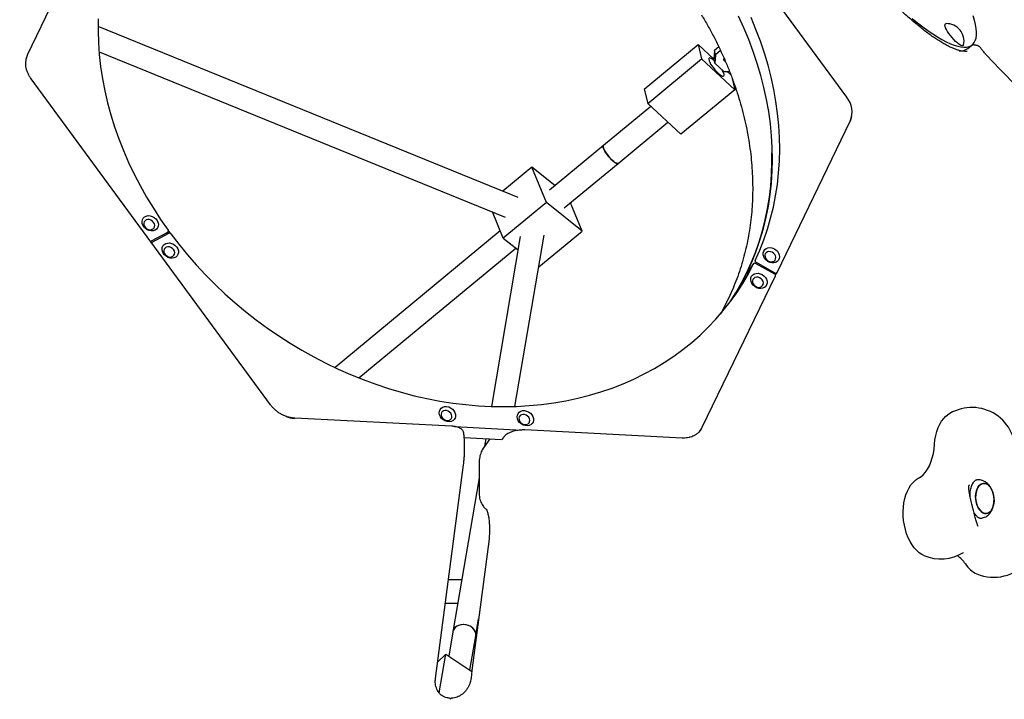
# Model space of a CAD drawing. Units: millimetres. Extents: x 6867 to 13244, y 20263 to 25132.
# Drawn here: x 10766 to 11447, y 22623 to 23093 of the extents above; entities that cross this region are included whole.
import ezdxf

# ---------------------------------------------------------------- set-up
doc = ezdxf.new("R2010")
doc.units = ezdxf.units.MM
doc.header["$LTSCALE"] = 100
doc.layers.add('STREFA', color=102, linetype='Continuous')

msp = doc.modelspace()

# ---------------------------------------------------------------- linework, layer by layer
at = {"color": 7, "linetype": 'Continuous', "lineweight": 25}
for p, q in [((11338.16, 23039.79), (11172.56, 23265.44)), ((10771.56, 23069.06), (10813.1, 23155.03)), ((11110.98, 22970.29), (10820.36, 23088.62)), ((11198.05, 23045.31), (11235.32, 23076.16)), ((11235.32, 23076.16), (11237.76, 23066.19)), ((11235.32, 23076.16), (11246.18, 23066.07)), ((11246.57, 23072.06), (11246.14, 23066.23)), ((11249.6, 23074.57), (11246.57, 23072.06)), ((11247.3, 23069.07), (11246.57, 23072.06)), ((11250.83, 23071.99), (11247.3, 23069.07)), ((11422, 23073.44), (11424.97, 23075.9)), ((10771.56, 23069.06), (10771.53, 23069.01)), ((10771.54, 23069.02), (10771.54, 23069.02)), ((10821.04, 23071.07), (11102, 22956.67)), ((11200.5, 23035.34), (11237.76, 23066.19)), ((11237.76, 23066.19), (11260.7, 23044.88)), ((11246.87, 23063.24), (11246.14, 23066.23)), ((11247.3, 23069.07), (11246.87, 23063.24)), ((11253.08, 23066.95), (11252.97, 23065.43)), ((11252.97, 23065.43), (11254.33, 23064.17)), ((11539.25, 22960.55), (11437.65, 23065.69)), ((11246.87, 23063.24), (11253.09, 23057.46)), ((10939.61, 22826.84), (10774.02, 23052.48)), ((11253.09, 23057.46), (11257.09, 23057.49)), ((11255.43, 23057.48), (11257.99, 23055.1)), ((11258.57, 23053.56), (11260.7, 23044.88)), ((11198.05, 23045.31), (11200.5, 23035.34)), ((11260.7, 23044.88), (11223.43, 23014.03)), ((11202.64, 23033.34), (11169.86, 23006.21)), ((11223.43, 23014.03), (11200.5, 23035.34)), ((11180.07, 22993.88), (11214.46, 23022.36)), ((11289.94, 22918.26), (11340.57, 23023.06)), ((11169.86, 23006.21), (11132.59, 22975.35)), ((11120.31, 22991.33), (11100.2, 22974.68)), ((11130.4, 22966.87), (11120.31, 22991.33)), ((11136.34, 22978.46), (11120.31, 22991.33)), ((11142.8, 22963.03), (11180.07, 22993.88)), ((11130.4, 22966.87), (11100.59, 22942.19)), ((11155.08, 22947.06), (11130.4, 22966.87)), ((11155.08, 22947.06), (11147.04, 22966.54)), ((11100.59, 22942.19), (11093.11, 22960.29)), ((10857.21, 22940.26), (10868.69, 22946.39)), ((10857.79, 22939.47), (10869.26, 22945.61)), ((10867.59, 22944.71), (10868.93, 22946.6)), ((10870.58, 22945.22), (10868.86, 22947.57)), ((11098.54, 22947.16), (10984.23, 22852.53)), ((11112.37, 22943.31), (11092.33, 22825.7)), ((11108.56, 22825.69), (11128.76, 22944.29)), ((11125.27, 22922.37), (11155.08, 22947.06)), ((10857.55, 22939.26), (10857.33, 22938.95)), ((11100.59, 22942.19), (11110.78, 22934)), ((11000.69, 22845.38), (11109.24, 22935.24)), ((11125.06, 22922.54), (11125.27, 22922.37)), ((11273.74, 22924.52), (11268.74, 22917.45)), ((11288.35, 22917.26), (11274.92, 22924.68)), ((11288.71, 22918), (11275.27, 22925.42)), ((11238.23, 22811.24), (11288.87, 22916.04)), ((11268.69, 22917.36), (11268.74, 22917.45)), ((11288.86, 22916.71), (11289.88, 22918.16)), ((11065.05, 22811.99), (10956.31, 22817.6)), ((11065.05, 22811.99), (11065.04, 22811.99)), ((11067.01, 22811.77), (11113.38, 22809.37)), ((11115.5, 22809.39), (11115.49, 22809.39)), ((11224.24, 22803.78), (11115.5, 22809.39)), ((11073.57, 22804.1), (11099.29, 22802.77)), ((11091.23, 22803.19), (11086.85, 22796.99)), ((11088.52, 22803.33), (11087.63, 22798.09)), ((11100.69, 22804.31), (11099.69, 22802.9)), ((11099.69, 22802.9), (11099.7, 22802.9)), ((11224.25, 22803.77), (11224.24, 22803.78)), ((11053.71, 22637.41), (11073.11, 22785.33)), ((11083.92, 22776.3), (11065.76, 22669.74)), ((11389.18, 22776.78), (11389.05, 22776.71)), ((11428.26, 22774.84), (11427.46, 22774.75)), ((11422.81, 22771.45), (11422.77, 22771.25)), ((11430.19, 22748.29), (11430.99, 22748.38)), ((11090.55, 22732.34), (11079.08, 22644.89)), ((11418.91, 22724.7), (11418.78, 22724.62)), ((11071.88, 22705.65), (11062.66, 22705.65)), ((11060.56, 22689.65), (11069.16, 22689.65)), ((11081.54, 22667.05), (11083.51, 22678.63)), ((11065.76, 22669.74), (11062.89, 22652.88)), ((11077.46, 22643.11), (11081.54, 22667.05)), ((11055.19, 22648.71), (11060.87, 22654.24)), ((11056.3, 22627.41), (11060.87, 22654.24)), ((11060.87, 22654.24), (11078.77, 22642.23)), ((11078.42, 22638.63), (11078.38, 22638.09)), ((11064.64, 22623.04), (11064.2, 22623.35))]:
    msp.add_line(p, q, dxfattribs=at)
at = {"color": 7, "linetype": 'Continuous', "lineweight": 25, "flags": 128}
for points in [[(10820.45, 23093.85), (10820.36, 23085.67), (10820.62, 23077.43), (10821.21, 23069.14), (10822.13, 23060.83), (10823.4, 23052.49), (10824.99, 23044.14), (10826.92, 23035.8), (10829.18, 23027.47), (10831.76, 23019.17), (10834.66, 23010.9), (10837.88, 23002.69), (10841.41, 22994.54), (10845.25, 22986.46), (10849.39, 22978.46), (10853.83, 22970.57), (10858.56, 22962.78), (10863.57, 22955.11), (10868.86, 22947.57)], [(11269.75, 22919.57), (11272.93, 22926.67), (11275.78, 22933.93), (11278.31, 22941.34), (11280.51, 22948.9), (11282.39, 22956.58), (11283.93, 22964.38), (11285.14, 22972.29), (11286.02, 22980.29), (11286.56, 22988.38), (11286.76, 22996.54), (11286.62, 23004.76), (11286.14, 23013.03), (11285.33, 23021.33), (11284.18, 23029.66), (11282.7, 23038.01), (11280.89, 23046.36), (11278.74, 23054.69), (11276.28, 23063.01), (11273.48, 23071.28), (11270.37, 23079.52), (11266.95, 23087.69), (11263.21, 23095.8)], [(11274.75, 22926.64), (11277.93, 22933.74), (11280.78, 22941), (11283.31, 22948.41), (11285.51, 22955.97), (11287.39, 22963.65), (11288.93, 22971.45), (11290.14, 22979.36), (11291.02, 22987.36), (11291.56, 22995.45), (11291.76, 23003.61), (11291.62, 23011.83), (11291.14, 23020.1), (11290.33, 23028.4), (11289.18, 23036.74), (11287.7, 23045.08), (11285.89, 23053.43), (11283.74, 23061.76), (11281.28, 23070.08), (11278.48, 23078.36), (11275.37, 23086.59), (11271.95, 23094.76)], [(11383.38, 23094.12), (11387.09, 23091.11), (11390.71, 23088.31), (11394.22, 23085.75), (11397.62, 23083.43), (11400.88, 23081.35), (11404.01, 23079.53), (11406.98, 23077.97), (11409.79, 23076.67), (11412.42, 23075.65), (11414.87, 23074.9), (11417.14, 23074.42), (11419.2, 23074.23), (11421.06, 23074.31), (11422.7, 23074.67), (11424.13, 23075.31), (11425.33, 23076.23), (11426.31, 23077.41), (11427.05, 23078.87), (11427.56, 23080.59), (11427.84, 23082.56), (11427.88, 23084.78), (11427.68, 23087.25), (11427.25, 23089.95), (11426.58, 23092.88), (11425.68, 23096.01)], [(11418.99, 23075.83), (11418.76, 23075.4), (11418.3, 23075.22), (11417.63, 23075.32), (11416.78, 23075.7), (11415.77, 23076.33), (11414.65, 23077.21), (11413.44, 23078.28), (11412.21, 23079.53), (11410.99, 23080.89), (11409.82, 23082.33), (11408.75, 23083.79), (11407.81, 23085.21), (11407.05, 23086.56), (11406.48, 23087.77), (11406.14, 23088.8), (11406.02, 23089.62), (11406.14, 23090.2), (11406.48, 23090.51), (11406.79, 23090.56)], [(11246.43, 23065.05), (11246.2, 23065.24), (11245.16, 23066.03), (11244.26, 23066.55), (11243.53, 23066.8), (11243.01, 23066.75), (11242.73, 23066.41), (11242.69, 23065.79), (11242.9, 23064.93), (11243.35, 23063.86), (11244.02, 23062.64), (11244.88, 23061.31), (11245.88, 23059.95), (11246.98, 23058.62), (11248.13, 23057.37), (11249.27, 23056.27), (11250.36, 23055.37), (11251.33, 23054.72), (11252.15, 23054.33), (11252.78, 23054.23), (11253.18, 23054.43), (11253.34, 23054.91), (11253.25, 23055.65), (11253.25, 23055.65)], [(11180.07, 22993.88), (11179.61, 22993.75), (11178.94, 22993.91), (11178.08, 22994.36), (11177.08, 22995.07), (11175.98, 22996.02), (11174.83, 22997.16), (11173.69, 22998.43), (11172.6, 22999.77), (11171.63, 23001.13), (11170.81, 23002.44), (11170.19, 23003.63), (11169.79, 23004.66), (11169.63, 23005.47), (11169.72, 23006.03), (11169.86, 23006.21)], [(11169.86, 23006.21), (11169.69, 23005.94), (11169.65, 23005.32), (11169.86, 23004.46), (11170.31, 23003.39), (11170.98, 23002.16), (11171.83, 23000.84), (11172.83, 22999.48), (11173.93, 22998.14), (11175.08, 22996.9), (11176.23, 22995.8), (11177.31, 22994.9), (11178.29, 22994.24), (11179.11, 22993.85), (11179.73, 22993.76), (11180.07, 22993.88)], [(11257.46, 22897.97), (11261.54, 22904.4), (11265.37, 22911.11), (11268.89, 22917.99), (11272.1, 22925.05), (11275, 22932.26), (11277.58, 22939.63), (11279.83, 22947.14), (11281.76, 22954.78), (11283.35, 22962.54), (11284.62, 22970.41), (11285.55, 22978.37), (11286.15, 22986.42), (11286.41, 22994.55), (11286.38, 23001.21)], [(10857.17, 22947.14), (10855.76, 22947.38), (10854.38, 22947.94), (10853.13, 22948.77), (10852.09, 22949.84), (10851.32, 22951.07), (10850.86, 22952.38), (10850.76, 22953.7), (10851.01, 22954.94), (10851.61, 22956.02), (10852.5, 22956.87), (10853.64, 22957.45), (10854.95, 22957.71), (10856.36, 22957.63), (10857.76, 22957.23), (10859.09, 22956.53), (10860.24, 22955.57), (10861.16, 22954.42), (10861.77, 22953.13), (10862.05, 22951.81), (10861.98, 22950.52), (10861.55, 22949.35), (10860.8, 22948.38), (10859.78, 22947.66), (10858.54, 22947.24), (10857.17, 22947.14)], [(10856.25, 22947.96), (10857.33, 22948.06), (10858.27, 22948.47), (10858.98, 22949.14), (10859.41, 22950.02), (10859.51, 22951.03), (10859.27, 22952.08), (10858.73, 22953.08), (10857.91, 22953.94), (10856.91, 22954.57), (10855.8, 22954.94), (10854.68, 22955), (10853.66, 22954.74), (10852.83, 22954.2), (10852.25, 22953.41), (10851.99, 22952.46), (10852.06, 22951.41), (10852.45, 22950.38), (10853.14, 22949.44), (10854.06, 22948.68), (10855.13, 22948.18), (10856.25, 22947.96)], [(10870.58, 22945.22), (10876.22, 22937.87), (10882.12, 22930.68), (10888.26, 22923.65), (10894.65, 22916.79), (10901.27, 22910.13), (10908.11, 22903.65), (10915.16, 22897.38), (10922.41, 22891.32), (10929.86, 22885.49), (10937.48, 22879.88), (10945.28, 22874.52), (10953.23, 22869.4), (10961.34, 22864.53), (10969.57, 22859.92), (10977.94, 22855.58), (10986.41, 22851.51), (10994.98, 22847.72), (11003.64, 22844.22), (11012.38, 22841), (11021.18, 22838.08), (11030.03, 22835.46), (11038.92, 22833.14), (11047.83, 22831.12), (11056.75, 22829.41), (11065.67, 22828.01), (11074.58, 22826.93), (11083.46, 22826.16), (11092.3, 22825.7), (11101.09, 22825.56), (11109.82, 22825.74), (11118.47, 22826.23), (11127.02, 22827.03), (11135.48, 22828.16), (11143.83, 22829.59), (11152.04, 22831.33), (11160.12, 22833.38), (11168.05, 22835.74), (11175.82, 22838.4), (11183.42, 22841.35), (11190.84, 22844.6), (11198.06, 22848.14), (11205.08, 22851.96), (11211.89, 22856.05), (11218.47, 22860.43), (11224.82, 22865.06), (11230.93, 22869.96), (11236.78, 22875.11), (11242.38, 22880.5), (11247.71, 22886.13), (11252.77, 22891.99), (11257.54, 22898.08), (11262.03, 22904.37), (11266.22, 22910.87), (11270.11, 22917.56), (11273.69, 22924.43)], [(10874.74, 22935.94), (10875.46, 22934.69), (10875.85, 22933.37), (10875.9, 22932.06), (10875.59, 22930.84), (10874.94, 22929.8), (10874.01, 22928.99), (10872.83, 22928.46), (10871.5, 22928.26), (10870.09, 22928.39), (10868.69, 22928.84), (10867.38, 22929.59), (10866.26, 22930.58), (10865.4, 22931.77), (10864.83, 22933.06), (10864.61, 22934.39), (10864.75, 22935.66), (10865.23, 22936.8), (10866.03, 22937.73), (10867.09, 22938.41), (10868.35, 22938.77), (10869.74, 22938.81), (10871.16, 22938.52), (10872.52, 22937.92), (10873.74, 22937.04), (10874.74, 22935.94)], [(10872.58, 22934.2), (10871.77, 22935.05), (10870.76, 22935.69), (10869.65, 22936.06), (10868.54, 22936.12), (10867.52, 22935.86), (10866.69, 22935.32), (10866.11, 22934.53), (10865.84, 22933.58), (10865.91, 22932.53), (10866.31, 22931.5), (10867, 22930.56), (10867.92, 22929.8), (10868.99, 22929.29), (10870.11, 22929.08), (10871.19, 22929.18), (10872.13, 22929.58), (10872.84, 22930.26), (10873.26, 22931.14), (10873.36, 22932.15), (10873.13, 22933.2), (10872.58, 22934.2)], [(11280.74, 22933.16), (11281.44, 22934.17), (11282.42, 22934.94), (11283.62, 22935.41), (11284.98, 22935.56), (11286.39, 22935.38), (11287.78, 22934.87), (11289.06, 22934.08), (11290.14, 22933.05), (11290.96, 22931.84), (11291.47, 22930.53), (11291.63, 22929.21), (11291.44, 22927.96), (11290.9, 22926.84), (11290.05, 22925.95), (11288.95, 22925.33), (11287.66, 22925.01), (11286.27, 22925.03), (11284.85, 22925.37), (11283.51, 22926.03), (11282.32, 22926.95), (11281.36, 22928.08), (11280.69, 22929.34), (11280.35, 22930.67), (11280.37, 22931.97), (11280.74, 22933.16)], [(11281.82, 22931.25), (11281.55, 22930.3), (11281.62, 22929.26), (11282.02, 22928.22), (11282.7, 22927.28), (11283.62, 22926.52), (11284.69, 22926.02), (11285.82, 22925.8), (11286.9, 22925.9), (11287.83, 22926.31), (11288.55, 22926.98), (11288.97, 22927.86), (11289.07, 22928.87), (11288.84, 22929.92), (11288.29, 22930.92), (11287.48, 22931.78), (11286.47, 22932.42), (11285.36, 22932.78), (11284.25, 22932.84), (11283.23, 22932.58), (11282.39, 22932.04), (11281.82, 22931.25)], [(11281.88, 22914.94), (11282.6, 22913.69), (11283, 22912.37), (11283.04, 22911.06), (11282.73, 22909.84), (11282.09, 22908.79), (11281.15, 22907.98), (11279.98, 22907.46), (11278.64, 22907.26), (11277.23, 22907.38), (11275.83, 22907.84), (11274.53, 22908.58), (11273.41, 22909.58), (11272.54, 22910.76), (11271.98, 22912.06), (11271.76, 22913.38), (11271.89, 22914.66), (11272.37, 22915.8), (11273.17, 22916.73), (11274.23, 22917.41), (11275.5, 22917.77), (11276.88, 22917.81), (11278.3, 22917.52), (11279.66, 22916.91), (11280.88, 22916.03), (11281.88, 22914.94)], [(11279.73, 22913.2), (11278.91, 22914.05), (11277.91, 22914.69), (11276.8, 22915.06), (11275.68, 22915.11), (11274.66, 22914.86), (11273.83, 22914.32), (11273.25, 22913.53), (11272.99, 22912.57), (11273.06, 22911.53), (11273.45, 22910.49), (11274.14, 22909.56), (11275.06, 22908.8), (11276.13, 22908.29), (11277.25, 22908.08), (11278.33, 22908.18), (11279.27, 22908.58), (11279.98, 22909.26), (11280.41, 22910.14), (11280.51, 22911.15), (11280.27, 22912.2), (11279.73, 22913.2)], [(11066.42, 22822.72), (11067.14, 22821.47), (11067.53, 22820.15), (11067.58, 22818.84), (11067.27, 22817.63), (11066.62, 22816.58), (11065.68, 22815.77), (11064.51, 22815.25), (11063.18, 22815.04), (11061.77, 22815.17), (11060.36, 22815.62), (11059.06, 22816.37), (11057.94, 22817.37), (11057.08, 22818.55), (11056.51, 22819.84), (11056.29, 22821.17), (11056.43, 22822.44), (11056.91, 22823.58), (11057.71, 22824.52), (11058.77, 22825.19), (11060.03, 22825.56), (11061.42, 22825.6), (11062.84, 22825.3), (11064.2, 22824.7), (11065.42, 22823.82), (11066.42, 22822.72)], [(11064.26, 22820.98), (11063.45, 22821.84), (11062.44, 22822.48), (11061.33, 22822.84), (11060.22, 22822.9), (11059.2, 22822.64), (11058.36, 22822.1), (11057.79, 22821.32), (11057.52, 22820.36), (11057.59, 22819.32), (11057.99, 22818.28), (11058.68, 22817.34), (11059.6, 22816.59), (11060.67, 22816.08), (11061.79, 22815.86), (11062.87, 22815.96), (11063.81, 22816.37), (11064.52, 22817.04), (11064.94, 22817.92), (11065.04, 22818.93), (11064.81, 22819.98), (11064.26, 22820.98)], [(11120.31, 22819.94), (11121.03, 22818.69), (11121.42, 22817.37), (11121.47, 22816.06), (11121.16, 22814.85), (11120.51, 22813.8), (11119.57, 22812.99), (11118.4, 22812.47), (11117.07, 22812.26), (11115.65, 22812.39), (11114.25, 22812.84), (11112.95, 22813.59), (11111.83, 22814.59), (11110.96, 22815.77), (11110.4, 22817.06), (11110.18, 22818.39), (11110.32, 22819.66), (11110.8, 22820.8), (11111.6, 22821.74), (11112.66, 22822.41), (11113.92, 22822.78), (11115.31, 22822.82), (11116.72, 22822.52), (11118.09, 22821.92), (11119.31, 22821.04), (11120.31, 22819.94)], [(11118.15, 22818.2), (11117.34, 22819.06), (11116.33, 22819.7), (11115.22, 22820.06), (11114.11, 22820.12), (11113.09, 22819.86), (11112.25, 22819.32), (11111.68, 22818.54), (11111.41, 22817.58), (11111.48, 22816.54), (11111.88, 22815.5), (11112.57, 22814.56), (11113.49, 22813.81), (11114.55, 22813.3), (11115.68, 22813.08), (11116.76, 22813.18), (11117.69, 22813.59), (11118.41, 22814.26), (11118.83, 22815.14), (11118.93, 22816.15), (11118.7, 22817.2), (11118.15, 22818.2)], [(11398.85, 22799.49), (11399.14, 22802.58), (11399.65, 22805.57), (11400.38, 22808.39), (11401.31, 22811.02), (11402.43, 22813.43), (11403.73, 22815.57), (11405.18, 22817.43), (11406.78, 22818.97), (11407.74, 22819.69)], [(11236.36, 22808.4), (11237.2, 22809.48), (11238.23, 22811.24)], [(11229.66, 22804.33), (11229.65, 22804.33), (11229.64, 22804.33)], [(11388.92, 22776.64), (11389.19, 22776.83), (11390.92, 22778.32), (11392.52, 22780.13), (11393.98, 22782.24), (11395.28, 22784.61), (11396.39, 22787.23), (11397.32, 22790.06), (11398.04, 22793.07), (11398.56, 22796.22), (11398.85, 22799.49)], [(11391.51, 22722.52), (11390.15, 22723.19), (11388.31, 22724.4), (11386.55, 22725.93), (11384.88, 22727.76), (11383.33, 22729.87), (11381.92, 22732.24), (11380.66, 22734.82), (11379.58, 22737.59), (11378.68, 22740.52), (11377.98, 22743.55), (11377.49, 22746.67), (11377.22, 22749.81), (11377.16, 22752.95), (11377.32, 22756.04), (11377.69, 22759.04), (11378.28, 22761.91), (11379.07, 22764.62), (11380.05, 22767.13), (11381.21, 22769.41), (11382.54, 22771.43), (11384.02, 22773.16), (11385.63, 22774.58), (11386.11, 22774.92)], [(11439.96, 22762.41), (11440.02, 22760.48), (11439.87, 22758.6), (11439.5, 22756.85), (11438.93, 22755.26), (11438.19, 22753.91), (11437.29, 22752.83), (11436.26, 22752.07), (11435.15, 22751.64), (11433.99, 22751.57), (11432.81, 22751.86), (11431.66, 22752.49), (11430.59, 22753.44), (11429.61, 22754.69), (11428.77, 22756.19), (11428.1, 22757.88), (11427.62, 22759.72), (11427.34, 22761.63), (11427.28, 22763.56), (11427.44, 22765.44), (11427.81, 22767.2), (11428.37, 22768.78), (11429.12, 22770.13), (11430.02, 22771.21), (11431.04, 22771.97), (11432.15, 22772.4), (11433.32, 22772.47), (11434.49, 22772.19), (11435.64, 22771.56), (11436.72, 22770.6), (11437.69, 22769.35), (11438.53, 22767.86), (11439.2, 22766.16), (11439.68, 22764.32), (11439.96, 22762.41)], [(11432.73, 22772.48), (11431.59, 22772.23), (11430.52, 22771.63), (11429.55, 22770.71), (11428.72, 22769.49), (11428.06, 22768.01), (11427.6, 22766.34), (11427.33, 22764.51), (11427.29, 22762.6), (11427.46, 22760.67), (11427.84, 22758.79), (11428.42, 22757.01), (11429.17, 22755.41), (11430.08, 22754.03), (11431.11, 22752.93), (11432.23, 22752.13), (11433.4, 22751.67), (11434.57, 22751.56), (11435.72, 22751.81), (11436.79, 22752.41), (11437.76, 22753.33), (11438.58, 22754.55), (11439.24, 22756.03), (11439.71, 22757.71), (11439.97, 22759.53), (11440.02, 22761.44), (11439.85, 22763.37), (11439.47, 22765.26), (11438.89, 22767.03), (11438.13, 22768.63), (11437.22, 22770.01), (11436.19, 22771.12), (11435.07, 22771.91), (11433.91, 22772.37), (11432.73, 22772.48)], [(11079.15, 22672.61), (11077.78, 22673.53), (11076.22, 22674.21), (11074.54, 22674.62), (11072.82, 22674.73), (11071.14, 22674.55), (11069.58, 22674.08), (11068.2, 22673.35), (11067.08, 22672.38), (11066.27, 22671.23), (11065.8, 22669.95), (11065.76, 22669.74)], [(11081.54, 22667.05), (11081.56, 22667.19), (11081.56, 22668.55), (11081.2, 22669.91), (11080.48, 22671.2), (11079.44, 22672.35), (11078.13, 22673.33), (11076.62, 22674.07), (11074.96, 22674.54), (11073.24, 22674.73), (11071.54, 22674.62), (11069.94, 22674.22), (11068.52, 22673.55), (11067.33, 22672.64)]]:
    msp.add_lwpolyline(points, dxfattribs=at)
at = {"color": 7, "linetype": 'Continuous', "lineweight": 25}
for centre, radius, start, end in [((10809.71, 22697.65), 2434.28, 251.95523, 108.04477), ((11407.12, 23078.42), 12.15, 347.6944, 91.54798), ((11416.79, 23080.49), 8.77, 263.9278, 306.37125), ((10783.73, 23063.19), 13.52, 154.44158, 173.70099), ((11242.07, 23052.24), 11.69, 16.98224, 32.80213), ((11325.41, 23029.41), 16.44, 337.28394, 39.17032), ((11328.61, 23028.82), 13.28, 334.31859, 348.82029), ((10868.28, 22947.06), 0.776, 301.52906, 41.94551), ((10869.69, 22944.61), 1.08, 34.41106, 113.17477), ((10856.79, 22941.12), 0.962, 244.36594, 295.76731), ((10858.11, 22938.86), 0.693, 118.17231, 182.4548), ((11274.42, 22923.97), 0.866, 55.28044, 147.93325), ((11275.68, 22926.31), 0.983, 160.84557, 245.29433), ((11118.46, 22991.26), 167.43, 326.2303, 333.80583), ((11270.5, 22919.24), 0.817, 156.65159, 205.08637), ((11287.94, 22916.37), 0.982, 340.47992, 65.34171), ((11289.2, 22918.71), 0.865, 235.23335, 328.33459), ((11424.73, 22794.97), 30, 357.17056, 124.49053), ((10957.29, 22838.18), 20.73, 250.71561, 266.79482), ((11226.8, 22816.75), 12.69, 321.09817, 334.23486), ((11403.1, 22750.2), 30, 117.62568, 124.49053), ((11439.69, 22737.45), 30, 247.28969, 35.04175), ((11403.1, 22750.2), 30, 247.28969, 301.81029), ((11401.73, 22704.51), 22.15, 33.42461, 54.35983), ((11436.07, 22726.82), 18.81, 212.5205, 244.96366), ((11070.92, 22668.82), 5.24, 133.31164, 169.92986), ((11075.61, 22667.8), 5.97, 352.86836, 53.70173)]:
    msp.add_arc(centre, radius, start, end, dxfattribs=at)
for points, knots in [([(11421.53, 23071.38), (11421.39, 23071.36), (11420.82, 23071.28), (11419.59, 23071.31), (11417.86, 23071.52), (11415.94, 23071.96), (11413.85, 23072.61), (11411.6, 23073.48), (11409.18, 23074.58), (11406.61, 23075.9), (11403.89, 23077.45), (11401.04, 23079.22), (11398.07, 23081.21), (11394.97, 23083.41), (11391.76, 23085.83), (11388.45, 23088.46), (11385.04, 23091.29), (11381.53, 23094.32), (11377.94, 23097.55), (11374.27, 23100.98), (11370.53, 23104.59), (11366.71, 23108.38), (11362.84, 23112.35), (11358.91, 23116.5), (11354.94, 23120.81), (11350.92, 23125.29), (11346.88, 23129.92), (11343.56, 23133.81), (11341.59, 23136.17), (11340.97, 23136.91)], [0, 0, 0, 0, 0.013136, 0.053814, 0.092751, 0.130781, 0.168331, 0.205607, 0.242716, 0.279718, 0.316658, 0.353577, 0.390519, 0.427514, 0.464611, 0.50186, 0.539317, 0.577035, 0.615072, 0.653482, 0.69232, 0.731636, 0.771479, 0.811895, 0.852925, 0.894606, 0.936969, 0.98004, 1, 1, 1, 1]), ([(11237.61, 23096.7), (11237.87, 23096.27), (11239.61, 23093.42), (11242.65, 23088.09), (11246.63, 23080.68), (11250.33, 23073.19), (11253.77, 23065.64), (11256.93, 23058.03), (11259.83, 23050.38), (11262.44, 23042.69), (11264.78, 23034.98), (11266.83, 23027.25), (11268.6, 23019.51), (11270.08, 23011.78), (11271.27, 23004.05), (11272.17, 22996.35), (11272.77, 22988.68), (11273.09, 22981.05), (11273.11, 22973.47), (11272.84, 22965.95), (11272.28, 22958.5), (11271.42, 22951.12), (11270.27, 22943.83), (11268.84, 22936.63), (11267.11, 22929.54), (11265.09, 22922.55), (11262.79, 22915.69), (11260.21, 22908.96), (11257.34, 22902.37), (11254.22, 22895.93), (11251.92, 22891.78), (11250.78, 22889.72)], [0, 0, 0, 0, 0.006284, 0.041556, 0.076828, 0.112105, 0.147388, 0.182677, 0.217974, 0.253282, 0.2886, 0.323932, 0.359279, 0.394643, 0.430028, 0.465434, 0.500865, 0.536322, 0.571808, 0.607326, 0.642877, 0.678462, 0.714084, 0.749743, 0.785439, 0.821173, 0.856943, 0.892747, 0.928583, 0.964448, 1, 1, 1, 1]), ([(11426.93, 23075.65), (11426.76, 23075.67), (11426.43, 23075.72), (11425.84, 23075.97), (11425.49, 23076.31), (11425.35, 23076.44)], [0, 0, 0, 0, 0.410571, 0.761577, 1, 1, 1, 1]), ([(11430.53, 23073.98), (11430.5, 23074.04), (11430.31, 23074.34), (11429.83, 23074.72), (11429.18, 23075.11), (11428.48, 23075.37), (11427.75, 23075.55), (11427.19, 23075.6), (11426.92, 23075.62)], [0, 0, 0, 0, 0.038311, 0.200007, 0.365252, 0.544879, 0.778798, 1, 1, 1, 1]), ([(11437.65, 23065.69), (11437.36, 23066), (11436.49, 23066.9), (11435.05, 23068.49), (11433.37, 23070.44), (11431.85, 23072.3), (11430.94, 23073.49), (11430.55, 23074)], [0, 0, 0, 0, 0.122426, 0.354582, 0.588085, 0.822495, 1, 1, 1, 1]), ([(10771.53, 23069.01), (10771.21, 23068.26), (10770.62, 23066.9), (10770.43, 23065.39), (10770.34, 23064.72)], [0, 0, 0, 0, 0.552822, 1, 1, 1, 1]), ([(10774.02, 23052.48), (10773.78, 23052.81), (10773.09, 23053.79), (10772.12, 23055.5), (10771.22, 23057.6), (10770.6, 23059.73), (10770.28, 23061.83), (10770.24, 23063.36), (10770.3, 23064.17), (10770.31, 23064.33)], [0, 0, 0, 0, 0.0907193, 0.2659203, 0.441187, 0.6165255, 0.7920262, 0.9592479, 1, 1, 1, 1]), ([(10950.62, 22818.73), (10950.24, 22818.87), (10949.1, 22819.29), (10947.25, 22820.17), (10945.16, 22821.44), (10943.21, 22822.92), (10941.47, 22824.57), (10940.31, 22825.91), (10939.73, 22826.67), (10939.61, 22826.84)], [0, 0, 0, 0, 0.090462, 0.265212, 0.440033, 0.614815, 0.789559, 0.955216, 1, 1, 1, 1]), ([(10956.31, 22817.61), (10956.12, 22817.61), (10955.18, 22817.65), (10953.46, 22817.93), (10951.74, 22818.34), (10950.81, 22818.68), (10950.63, 22818.74)], [0, 0, 0, 0, 0.100221, 0.500416, 0.903044, 1, 1, 1, 1]), ([(11073.2, 22807.37), (11073.17, 22807.62), (11073.1, 22808.21), (11072.63, 22809.05), (11071.89, 22809.87), (11070.88, 22810.57), (11069.61, 22811.16), (11068.11, 22811.6), (11066.57, 22811.88), (11065.5, 22811.95), (11065.04, 22811.97)], [0, 0, 0, 0, 0.0918014, 0.2147746, 0.3406974, 0.4725989, 0.6123778, 0.7533417, 0.8951363, 1, 1, 1, 1]), ([(11073.11, 22785.33), (11073.18, 22785.92), (11073.4, 22787.62), (11073.65, 22790.47), (11073.83, 22793.86), (11073.89, 22797.25), (11073.82, 22800.61), (11073.62, 22803.88), (11073.38, 22806.25), (11073.21, 22807.51), (11073.18, 22807.76)], [0, 0, 0, 0, 0.078684, 0.227033, 0.37501, 0.523019, 0.671387, 0.820612, 0.964275, 1, 1, 1, 1]), ([(11115.48, 22809.37), (11115.16, 22809.39), (11114.23, 22809.44), (11112.61, 22809.37), (11110.69, 22809.15), (11108.79, 22808.78), (11106.97, 22808.28), (11105.27, 22807.65), (11103.74, 22806.9), (11102.4, 22806.05), (11101.36, 22805.18), (11100.91, 22804.57), (11100.71, 22804.3)], [0, 0, 0, 0, 0.05796, 0.164829, 0.270845, 0.377635, 0.484054, 0.591132, 0.698604, 0.806961, 0.916581, 1, 1, 1, 1]), ([(11236.68, 22808.81), (11236.66, 22808.77), (11236.26, 22808.19), (11235.24, 22807.25), (11233.65, 22806.02), (11231.87, 22805.07), (11230.49, 22804.56), (11229.74, 22804.36), (11229.64, 22804.33)], [0, 0, 0, 0, 0.0171342, 0.2579168, 0.4985189, 0.7385798, 0.9643892, 1, 1, 1, 1]), ([(11229.65, 22804.38), (11229.48, 22804.34), (11228.63, 22804.11), (11226.99, 22803.87), (11225.34, 22803.77), (11224.42, 22803.83), (11224.26, 22803.84)], [0, 0, 0, 0, 0.101382, 0.508108, 0.916969, 1, 1, 1, 1]), ([(11086.86, 22796.98), (11086.58, 22796.57), (11085.99, 22795.69), (11085.28, 22794.19), (11084.68, 22792.49), (11084.24, 22790.6), (11083.99, 22788.75), (11083.99, 22787.56), (11083.98, 22787.06)], [0, 0, 0, 0, 0.143453, 0.304179, 0.474248, 0.663175, 0.859252, 1, 1, 1, 1]), ([(11083.96, 22787.05), (11083.96, 22784.43), (11083.94, 22777.54), (11083.88, 22770.64), (11083.84, 22766.37)], [0, 0, 0, 0, 0.381725, 1, 1, 1, 1]), ([(11425.06, 22771.81), (11425.16, 22772.03), (11425.48, 22772.65), (11426.04, 22773.49), (11426.7, 22774.22), (11427.3, 22774.7), (11427.82, 22774.94), (11428.08, 22775.05), (11428.26, 22775.03), (11428.27, 22775.03)], [0, 0, 0, 0, 0.088967, 0.259166, 0.42942, 0.602233, 0.783889, 0.988304, 1, 1, 1, 1]), ([(11439.98, 22762.4), (11439.94, 22762.79), (11439.82, 22763.88), (11439.44, 22765.63), (11438.77, 22767.59), (11437.84, 22769.45), (11436.72, 22771.08), (11435.44, 22772.41), (11434.08, 22773.45), (11432.63, 22774.22), (11431.1, 22774.7), (11429.63, 22774.93), (11428.69, 22774.84), (11428.27, 22774.81)], [0, 0, 0, 0, 0.059309, 0.163146, 0.26839, 0.375773, 0.485604, 0.581132, 0.672874, 0.761351, 0.847549, 0.932444, 1, 1, 1, 1]), ([(11083.87, 22766.38), (11083.86, 22766.08), (11083.82, 22765.05), (11084.01, 22763.33), (11084.42, 22761.32), (11085.05, 22759.49), (11085.88, 22757.83), (11086.91, 22756.33), (11087.87, 22755.21), (11088.54, 22754.68), (11088.74, 22754.52)], [0, 0, 0, 0, 0.06512, 0.23049, 0.38945, 0.53214, 0.670656, 0.808005, 0.944406, 1, 1, 1, 1]), ([(11423.29, 22764.1), (11423.13, 22764.88), (11422.82, 22766.42), (11422.61, 22768.28), (11422.57, 22769.87), (11422.68, 22770.83), (11422.74, 22771.31)], [0, 0, 0, 0, 0.2595563, 0.5106589, 0.7559389, 1, 1, 1, 1]), ([(11423.43, 22763.46), (11423.43, 22763.9), (11423.42, 22765.01), (11423.59, 22766.74), (11423.92, 22768.58), (11424.38, 22770.21), (11424.79, 22771.25), (11425.02, 22771.73), (11425.06, 22771.81)], [0, 0, 0, 0, 0.135554, 0.348127, 0.558999, 0.767631, 0.96213, 1, 1, 1, 1]), ([(11428.64, 22743.53), (11428.59, 22743.7), (11428.44, 22744.14), (11428.14, 22745.1), (11427.74, 22746.44), (11427.28, 22748.02), (11426.79, 22749.81), (11426.27, 22751.74), (11425.74, 22753.78), (11425.21, 22755.87), (11424.69, 22757.96), (11424.21, 22760.01), (11423.77, 22761.93), (11423.47, 22763.26), (11423.32, 22763.94), (11423.29, 22764.09)], [0, 0, 0, 0, 0.04506, 0.122503, 0.203569, 0.287546, 0.373167, 0.459733, 0.546836, 0.634226, 0.721728, 0.809171, 0.896384, 0.978086, 1, 1, 1, 1]), ([(11430.97, 22748.41), (11431.3, 22748.44), (11432.18, 22748.52), (11433.53, 22748.99), (11434.96, 22749.75), (11436.23, 22750.76), (11437.34, 22751.98), (11438.29, 22753.42), (11439.06, 22755.05), (11439.63, 22756.88), (11439.98, 22758.84), (11440.09, 22760.7), (11440.01, 22761.89), (11439.98, 22762.4)], [0, 0, 0, 0, 0.055809, 0.146065, 0.235031, 0.324309, 0.415479, 0.509966, 0.608629, 0.711191, 0.816208, 0.921787, 1, 1, 1, 1]), ([(11088.84, 22754.6), (11088.83, 22754.61), (11088.82, 22754.62), (11088.97, 22754.36), (11089.21, 22753.82), (11089.52, 22752.99), (11089.85, 22751.86), (11090.19, 22750.44), (11090.5, 22748.75), (11090.76, 22746.81), (11090.96, 22744.68), (11091.08, 22742.38), (11091.1, 22739.98), (11091.03, 22737.51), (11090.87, 22735.08), (11090.69, 22733.37), (11090.57, 22732.48), (11090.55, 22732.34)], [0, 0, 0, 0, 0.031586, 0.089387, 0.149665, 0.213243, 0.280444, 0.351193, 0.425143, 0.501806, 0.580645, 0.661139, 0.742808, 0.825218, 0.90797, 0.986008, 1, 1, 1, 1]), ([(11431.02, 22748.19), (11430.98, 22748.18), (11430.78, 22748.15), (11430.43, 22748.2), (11429.82, 22748.4), (11429.09, 22748.82), (11428.26, 22749.49), (11427.38, 22750.46), (11426.63, 22751.48), (11426.22, 22752.25), (11426.07, 22752.53)], [0, 0, 0, 0, 0.047694, 0.217531, 0.362303, 0.497622, 0.641294, 0.781031, 0.920371, 1, 1, 1, 1]), ([(11428.85, 22742.96), (11428.86, 22742.95), (11428.87, 22742.92), (11428.76, 22743.23), (11428.68, 22743.43)], [0, 0, 0, 0, 0.340989, 1, 1, 1, 1]), ([(11079.1, 22644.88), (11078.97, 22643.91), (11078.7, 22641.85), (11078.53, 22639.74), (11078.44, 22638.63)], [0, 0, 0, 0, 0.471787, 1, 1, 1, 1]), ([(11058.4, 22625.44), (11058.28, 22625.52), (11057.64, 22625.91), (11056.67, 22626.87), (11055.53, 22628.32), (11054.63, 22629.98), (11054, 22631.79), (11053.63, 22633.72), (11053.53, 22635.6), (11053.65, 22636.85), (11053.71, 22637.41)], [0, 0, 0, 0, 0.034855, 0.185574, 0.335194, 0.480787, 0.621541, 0.757957, 0.890982, 1, 1, 1, 1]), ([(11078.38, 22638.24), (11078.37, 22638.13), (11078.34, 22637.31), (11078.01, 22635.79), (11077.41, 22633.72), (11076.54, 22631.77), (11075.45, 22629.96), (11074.18, 22628.35), (11072.73, 22626.94), (11071.15, 22625.76), (11069.47, 22624.84), (11067.71, 22624.19), (11066.06, 22623.81), (11065.01, 22623.79), (11064.55, 22623.77)], [0, 0, 0, 0, 0.0134785, 0.1047147, 0.1960782, 0.2857191, 0.3771068, 0.4678157, 0.5564526, 0.6499074, 0.7397697, 0.8324404, 0.9276922, 1, 1, 1, 1]), ([(11063.01, 22623.85), (11062.51, 22623.92), (11061.4, 22624.07), (11059.77, 22624.69), (11058.54, 22625.28), (11057.96, 22625.73), (11057.89, 22625.79)], [0, 0, 0, 0, 0.27396, 0.612118, 0.951686, 1, 1, 1, 1]), ([(11064.19, 22623.32), (11064.08, 22623.4), (11063.76, 22623.66), (11063.33, 22623.83), (11063.03, 22623.81), (11063, 22623.81)], [0, 0, 0, 0, 0.297727, 0.941154, 1, 1, 1, 1]), ([(11064.54, 22623.7), (11064.38, 22623.71), (11064.12, 22623.73), (11063.88, 22623.62), (11063.79, 22623.58)], [0, 0, 0, 0, 0.631029, 1, 1, 1, 1])]:
    msp.add_open_spline(points, degree=3, knots=knots, dxfattribs=at)
at = {"layer": 'STREFA', "lineweight": 18}
msp.add_arc((10809.71, 22697.65), 2434.28, 251.95523, 108.04477, dxfattribs=at)

doc.saveas('drawing.dxf')
